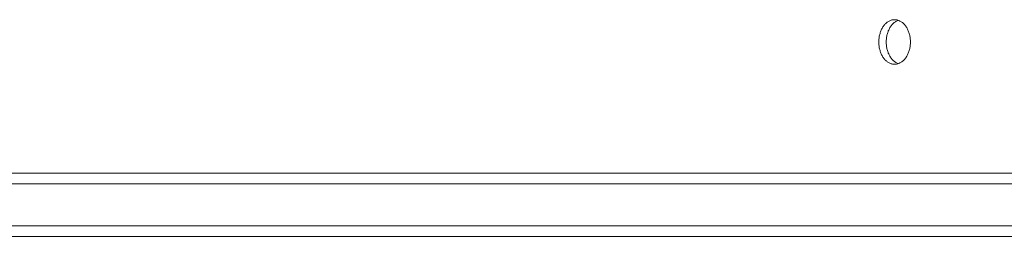
# Paper-space layout 'Sht-3' of a CAD drawing. Units: millimetres. Extents: x -7642 to 7678, y -2685 to 2785.
# Drawn here: x -2276 to -2089, y -797 to -756 of the extents above; entities that cross this region are included whole.
import ezdxf

# ---------------------------------------------------------------- set-up
doc = ezdxf.new("R2010")
doc.units = ezdxf.units.MM
for name, color, linetype, lineweight in [('EF-Roof-Polyplay-Barge Boards', 7, 'Continuous', 5), ('EF-Roof-Polyplay-Core', 7, 'Continuous', 5), ('EF-Roof-Polyplay-Roof Panels', 7, 'Continuous', 5), ('Working-None', 7, 'Continuous', 5)]:
    doc.layers.add(name, color=color, linetype=linetype, lineweight=lineweight)

# ---------------------------------------------------------------- blocks, each defined once
blk = doc.blocks.new('Group')
at = {"layer": 'EF-Roof-Polyplay-Barge Boards', "color": 7, "linetype": 'Continuous', "lineweight": 5, "transparency": 33554687}
for p, q in [((-2490.73, -785), (-1302.41, -785)), ((-1336.23, -795), (-2490.73, -795)), ((-2488.73, -797), (-1440.3, -797))]:
    blk.add_line(p, q, dxfattribs=at)
at = {"layer": 'EF-Roof-Polyplay-Core', "color": 7, "linetype": 'Continuous', "lineweight": 5, "transparency": 33554687}
for p, q in [((-2110.17, -756.31), (-2110.28, -756.4)), ((-2110.28, -756.4), (-2110.17, -756.31)), ((-2110.05, -756.22), (-2110.17, -756.31)), ((-2110.17, -756.31), (-2110.05, -756.22)), ((-2109.93, -756.14), (-2110.05, -756.22)), ((-2110.05, -756.22), (-2109.93, -756.14)), ((-2109.81, -756.06), (-2109.93, -756.14)), ((-2109.93, -756.14), (-2109.81, -756.06)), ((-2109.69, -756), (-2109.81, -756.06)), ((-2109.81, -756.06), (-2109.69, -756)), ((-2109.57, -755.94), (-2109.69, -756)), ((-2109.69, -756), (-2109.57, -755.94)), ((-2109.44, -755.88), (-2109.57, -755.94)), ((-2109.57, -755.94), (-2109.44, -755.88)), ((-2109.37, -755.86), (-2109.44, -755.88)), ((-2109.44, -755.88), (-2109.37, -755.86)), ((-2111.33, -758.03), (-2111.39, -758.19)), ((-2111.39, -758.19), (-2111.33, -758.03)), ((-2111.27, -757.86), (-2111.33, -758.03)), ((-2111.33, -758.03), (-2111.27, -757.86)), ((-2111.2, -757.71), (-2111.27, -757.86)), ((-2111.27, -757.86), (-2111.2, -757.71)), ((-2111.12, -757.55), (-2111.2, -757.71)), ((-2111.2, -757.71), (-2111.12, -757.55)), ((-2111.05, -757.4), (-2111.12, -757.55)), ((-2111.12, -757.55), (-2111.05, -757.4)), ((-2110.97, -757.26), (-2111.05, -757.4)), ((-2111.05, -757.4), (-2110.97, -757.26)), ((-2110.88, -757.12), (-2110.97, -757.26)), ((-2110.97, -757.26), (-2110.88, -757.12)), ((-2110.79, -756.98), (-2110.88, -757.12)), ((-2110.88, -757.12), (-2110.79, -756.98)), ((-2110.69, -756.86), (-2110.79, -756.98)), ((-2110.79, -756.98), (-2110.69, -756.86)), ((-2110.59, -756.73), (-2110.69, -756.86)), ((-2110.69, -756.86), (-2110.59, -756.73)), ((-2110.49, -756.62), (-2110.59, -756.73)), ((-2110.59, -756.73), (-2110.49, -756.62)), ((-2110.39, -756.51), (-2110.49, -756.62)), ((-2110.49, -756.62), (-2110.39, -756.51)), ((-2110.28, -756.4), (-2110.39, -756.51)), ((-2110.39, -756.51), (-2110.28, -756.4)), ((-2111.66, -759.62), (-2111.67, -759.8)), ((-2111.67, -759.8), (-2111.66, -759.62)), ((-2111.67, -759.8), (-2111.67, -759.99)), ((-2111.67, -759.99), (-2111.67, -759.8)), ((-2111.67, -760.17), (-2111.67, -759.99)), ((-2111.67, -759.99), (-2111.67, -760.17)), ((-2111.64, -759.43), (-2111.66, -759.62)), ((-2111.66, -759.62), (-2111.64, -759.43)), ((-2111.62, -759.25), (-2111.64, -759.43)), ((-2111.64, -759.43), (-2111.62, -759.25)), ((-2111.6, -759.07), (-2111.62, -759.25)), ((-2111.62, -759.25), (-2111.6, -759.07)), ((-2111.57, -758.89), (-2111.6, -759.07)), ((-2111.6, -759.07), (-2111.57, -758.89)), ((-2111.53, -758.71), (-2111.57, -758.89)), ((-2111.57, -758.89), (-2111.53, -758.71)), ((-2111.49, -758.54), (-2111.53, -758.71)), ((-2111.53, -758.71), (-2111.49, -758.54)), ((-2111.44, -758.36), (-2111.49, -758.54)), ((-2111.49, -758.54), (-2111.44, -758.36)), ((-2111.39, -758.19), (-2111.44, -758.36)), ((-2111.44, -758.36), (-2111.39, -758.19)), ((-2111.66, -760.36), (-2111.67, -760.17)), ((-2111.67, -760.17), (-2111.66, -760.36)), ((-2111.64, -760.54), (-2111.66, -760.36)), ((-2111.66, -760.36), (-2111.64, -760.54)), ((-2111.62, -760.73), (-2111.64, -760.54)), ((-2111.64, -760.54), (-2111.62, -760.73)), ((-2111.6, -760.91), (-2111.62, -760.73)), ((-2111.62, -760.73), (-2111.6, -760.91)), ((-2111.57, -761.09), (-2111.6, -760.91)), ((-2111.6, -760.91), (-2111.57, -761.09)), ((-2111.53, -761.27), (-2111.57, -761.09)), ((-2111.57, -761.09), (-2111.53, -761.27)), ((-2111.49, -761.44), (-2111.53, -761.27)), ((-2111.53, -761.27), (-2111.49, -761.44)), ((-2111.44, -761.62), (-2111.49, -761.44)), ((-2111.49, -761.44), (-2111.44, -761.62)), ((-2111.39, -761.79), (-2111.44, -761.62)), ((-2111.44, -761.62), (-2111.39, -761.79)), ((-2111.33, -761.95), (-2111.39, -761.79)), ((-2111.39, -761.79), (-2111.33, -761.95)), ((-2111.27, -762.11), (-2111.33, -761.95)), ((-2111.33, -761.95), (-2111.27, -762.11)), ((-2111.2, -762.27), (-2111.27, -762.11)), ((-2111.27, -762.11), (-2111.2, -762.27)), ((-2111.12, -762.43), (-2111.2, -762.27)), ((-2111.2, -762.27), (-2111.12, -762.43)), ((-2111.05, -762.58), (-2111.12, -762.43)), ((-2111.12, -762.43), (-2111.05, -762.58)), ((-2110.97, -762.72), (-2111.05, -762.58)), ((-2111.05, -762.58), (-2110.97, -762.72)), ((-2110.88, -762.86), (-2110.97, -762.72)), ((-2110.97, -762.72), (-2110.88, -762.86)), ((-2110.79, -762.99), (-2110.88, -762.86)), ((-2110.88, -762.86), (-2110.79, -762.99)), ((-2110.69, -763.12), (-2110.79, -762.99)), ((-2110.79, -762.99), (-2110.69, -763.12)), ((-2110.59, -763.24), (-2110.69, -763.12)), ((-2110.69, -763.12), (-2110.59, -763.24)), ((-2110.49, -763.36), (-2110.59, -763.24)), ((-2110.59, -763.24), (-2110.49, -763.36)), ((-2110.39, -763.47), (-2110.49, -763.36)), ((-2110.49, -763.36), (-2110.39, -763.47)), ((-2110.28, -763.57), (-2110.39, -763.47)), ((-2110.39, -763.47), (-2110.28, -763.57)), ((-2110.17, -763.67), (-2110.28, -763.57)), ((-2110.28, -763.57), (-2110.17, -763.67)), ((-2110.05, -763.76), (-2110.17, -763.67)), ((-2110.17, -763.67), (-2110.05, -763.76)), ((-2109.93, -763.84), (-2110.05, -763.76)), ((-2110.05, -763.76), (-2109.93, -763.84)), ((-2109.81, -763.92), (-2109.93, -763.84)), ((-2109.93, -763.84), (-2109.81, -763.92)), ((-2109.69, -763.98), (-2109.81, -763.92)), ((-2109.81, -763.92), (-2109.69, -763.98)), ((-2109.57, -764.04), (-2109.69, -763.98)), ((-2109.69, -763.98), (-2109.57, -764.04)), ((-2109.44, -764.09), (-2109.57, -764.04)), ((-2109.57, -764.04), (-2109.44, -764.09)), ((-2109.37, -764.12), (-2109.44, -764.09)), ((-2109.44, -764.09), (-2109.37, -764.12)), ((-2490.73, -787), (-1302.41, -787))]:
    blk.add_line(p, q, dxfattribs=at)
at = {"layer": 'EF-Roof-Polyplay-Roof Panels', "color": 7, "linetype": 'Continuous', "lineweight": 5, "transparency": 33554687}
for p, q in [((-2111.58, -756.31), (-2111.69, -756.4)), ((-2111.69, -756.4), (-2111.58, -756.31)), ((-2111.47, -756.22), (-2111.58, -756.31)), ((-2111.58, -756.31), (-2111.47, -756.22)), ((-2111.35, -756.14), (-2111.47, -756.22)), ((-2111.47, -756.22), (-2111.35, -756.14)), ((-2111.23, -756.06), (-2111.35, -756.14)), ((-2111.35, -756.14), (-2111.23, -756.06)), ((-2111.11, -756), (-2111.23, -756.06)), ((-2111.23, -756.06), (-2111.11, -756)), ((-2110.98, -755.94), (-2111.11, -756)), ((-2111.11, -756), (-2110.98, -755.94)), ((-2110.86, -755.88), (-2110.98, -755.94)), ((-2110.98, -755.94), (-2110.86, -755.88)), ((-2110.73, -755.84), (-2110.86, -755.88)), ((-2110.86, -755.88), (-2110.73, -755.84)), ((-2110.6, -755.8), (-2110.73, -755.84)), ((-2110.73, -755.84), (-2110.6, -755.8)), ((-2110.47, -755.78), (-2110.6, -755.8)), ((-2110.6, -755.8), (-2110.47, -755.78)), ((-2110.34, -755.76), (-2110.47, -755.78)), ((-2110.47, -755.78), (-2110.34, -755.76)), ((-2110.21, -755.74), (-2110.34, -755.76)), ((-2110.34, -755.76), (-2110.21, -755.74)), ((-2110.17, -756.31), (-2110.28, -756.4)), ((-2110.08, -755.74), (-2110.21, -755.74)), ((-2110.21, -755.74), (-2110.08, -755.74)), ((-2110.05, -756.22), (-2110.17, -756.31)), ((-2109.95, -755.74), (-2110.08, -755.74)), ((-2109.93, -756.14), (-2110.05, -756.22)), ((-2109.82, -755.76), (-2109.95, -755.74)), ((-2109.81, -756.06), (-2109.93, -756.14)), ((-2109.69, -755.78), (-2109.82, -755.76)), ((-2109.69, -756), (-2109.81, -756.06)), ((-2109.56, -755.8), (-2109.69, -755.78)), ((-2109.57, -755.94), (-2109.69, -756)), ((-2109.44, -755.88), (-2109.57, -755.94)), ((-2109.43, -755.84), (-2109.56, -755.8)), ((-2109.37, -755.86), (-2109.44, -755.88)), ((-2109.3, -755.88), (-2109.43, -755.84)), ((-2109.17, -755.94), (-2109.3, -755.88)), ((-2109.05, -756), (-2109.17, -755.94)), ((-2108.93, -756.06), (-2109.05, -756)), ((-2108.81, -756.14), (-2108.93, -756.06)), ((-2108.69, -756.22), (-2108.81, -756.14)), ((-2108.57, -756.31), (-2108.69, -756.22)), ((-2108.46, -756.4), (-2108.57, -756.31)), ((-2112.74, -758.03), (-2112.8, -758.19)), ((-2112.8, -758.19), (-2112.74, -758.03)), ((-2112.68, -757.86), (-2112.74, -758.03)), ((-2112.74, -758.03), (-2112.68, -757.86)), ((-2112.61, -757.71), (-2112.68, -757.86)), ((-2112.68, -757.86), (-2112.61, -757.71)), ((-2112.54, -757.55), (-2112.61, -757.71)), ((-2112.61, -757.71), (-2112.54, -757.55)), ((-2112.46, -757.4), (-2112.54, -757.55)), ((-2112.54, -757.55), (-2112.46, -757.4)), ((-2112.38, -757.26), (-2112.46, -757.4)), ((-2112.46, -757.4), (-2112.38, -757.26)), ((-2112.29, -757.12), (-2112.38, -757.26)), ((-2112.38, -757.26), (-2112.29, -757.12)), ((-2112.2, -756.98), (-2112.29, -757.12)), ((-2112.29, -757.12), (-2112.2, -756.98)), ((-2112.11, -756.86), (-2112.2, -756.98)), ((-2112.2, -756.98), (-2112.11, -756.86)), ((-2112.01, -756.73), (-2112.11, -756.86)), ((-2112.11, -756.86), (-2112.01, -756.73)), ((-2111.91, -756.62), (-2112.01, -756.73)), ((-2112.01, -756.73), (-2111.91, -756.62)), ((-2111.8, -756.51), (-2111.91, -756.62)), ((-2111.91, -756.62), (-2111.8, -756.51)), ((-2111.69, -756.4), (-2111.8, -756.51)), ((-2111.8, -756.51), (-2111.69, -756.4)), ((-2111.33, -758.03), (-2111.39, -758.19)), ((-2111.27, -757.86), (-2111.33, -758.03)), ((-2111.2, -757.71), (-2111.27, -757.86)), ((-2111.12, -757.55), (-2111.2, -757.71)), ((-2111.05, -757.4), (-2111.12, -757.55)), ((-2110.97, -757.26), (-2111.05, -757.4)), ((-2110.88, -757.12), (-2110.97, -757.26)), ((-2110.79, -756.98), (-2110.88, -757.12)), ((-2110.69, -756.86), (-2110.79, -756.98)), ((-2110.59, -756.73), (-2110.69, -756.86)), ((-2110.49, -756.62), (-2110.59, -756.73)), ((-2110.39, -756.51), (-2110.49, -756.62)), ((-2110.28, -756.4), (-2110.39, -756.51)), ((-2108.35, -756.51), (-2108.46, -756.4)), ((-2108.25, -756.62), (-2108.35, -756.51)), ((-2108.15, -756.73), (-2108.25, -756.62)), ((-2108.05, -756.86), (-2108.15, -756.73)), ((-2107.95, -756.98), (-2108.05, -756.86)), ((-2107.86, -757.12), (-2107.95, -756.98)), ((-2107.78, -757.26), (-2107.86, -757.12)), ((-2107.69, -757.4), (-2107.78, -757.26)), ((-2107.62, -757.55), (-2107.69, -757.4)), ((-2107.54, -757.71), (-2107.62, -757.55)), ((-2107.47, -757.86), (-2107.54, -757.71)), ((-2107.41, -758.03), (-2107.47, -757.86)), ((-2107.35, -758.19), (-2107.41, -758.03)), ((-2113.07, -759.62), (-2113.08, -759.8)), ((-2113.08, -759.8), (-2113.07, -759.62)), ((-2113.08, -759.8), (-2113.08, -759.99)), ((-2113.08, -759.99), (-2113.08, -759.8)), ((-2113.08, -760.17), (-2113.08, -759.99)), ((-2113.08, -759.99), (-2113.08, -760.17)), ((-2113.06, -759.43), (-2113.07, -759.62)), ((-2113.07, -759.62), (-2113.06, -759.43)), ((-2113.04, -759.25), (-2113.06, -759.43)), ((-2113.06, -759.43), (-2113.04, -759.25)), ((-2113.01, -759.07), (-2113.04, -759.25)), ((-2113.04, -759.25), (-2113.01, -759.07)), ((-2112.98, -758.89), (-2113.01, -759.07)), ((-2113.01, -759.07), (-2112.98, -758.89)), ((-2112.94, -758.71), (-2112.98, -758.89)), ((-2112.98, -758.89), (-2112.94, -758.71)), ((-2112.9, -758.54), (-2112.94, -758.71)), ((-2112.94, -758.71), (-2112.9, -758.54)), ((-2112.85, -758.36), (-2112.9, -758.54)), ((-2112.9, -758.54), (-2112.85, -758.36)), ((-2112.8, -758.19), (-2112.85, -758.36)), ((-2112.85, -758.36), (-2112.8, -758.19)), ((-2111.66, -759.62), (-2111.67, -759.8)), ((-2111.67, -759.8), (-2111.67, -759.99)), ((-2111.67, -759.99), (-2111.67, -760.17)), ((-2111.64, -759.43), (-2111.66, -759.62)), ((-2111.62, -759.25), (-2111.64, -759.43)), ((-2111.6, -759.07), (-2111.62, -759.25)), ((-2111.57, -758.89), (-2111.6, -759.07)), ((-2111.53, -758.71), (-2111.57, -758.89)), ((-2111.49, -758.54), (-2111.53, -758.71)), ((-2111.44, -758.36), (-2111.49, -758.54)), ((-2111.39, -758.19), (-2111.44, -758.36)), ((-2107.3, -758.36), (-2107.35, -758.19)), ((-2107.25, -758.54), (-2107.3, -758.36)), ((-2107.21, -758.71), (-2107.25, -758.54)), ((-2107.17, -758.89), (-2107.21, -758.71)), ((-2107.14, -759.07), (-2107.17, -758.89)), ((-2107.12, -759.25), (-2107.14, -759.07)), ((-2107.1, -759.43), (-2107.12, -759.25)), ((-2107.08, -759.62), (-2107.1, -759.43)), ((-2107.08, -759.8), (-2107.08, -759.62)), ((-2107.07, -759.99), (-2107.08, -759.8)), ((-2107.08, -760.17), (-2107.07, -759.99)), ((-2113.07, -760.36), (-2113.08, -760.17)), ((-2113.08, -760.17), (-2113.07, -760.36)), ((-2113.06, -760.54), (-2113.07, -760.36)), ((-2113.07, -760.36), (-2113.06, -760.54)), ((-2113.04, -760.73), (-2113.06, -760.54)), ((-2113.06, -760.54), (-2113.04, -760.73)), ((-2113.01, -760.91), (-2113.04, -760.73)), ((-2113.04, -760.73), (-2113.01, -760.91)), ((-2112.98, -761.09), (-2113.01, -760.91)), ((-2113.01, -760.91), (-2112.98, -761.09)), ((-2112.94, -761.27), (-2112.98, -761.09)), ((-2112.98, -761.09), (-2112.94, -761.27)), ((-2112.9, -761.44), (-2112.94, -761.27)), ((-2112.94, -761.27), (-2112.9, -761.44)), ((-2112.85, -761.62), (-2112.9, -761.44)), ((-2112.9, -761.44), (-2112.85, -761.62)), ((-2112.8, -761.79), (-2112.85, -761.62)), ((-2112.85, -761.62), (-2112.8, -761.79)), ((-2112.74, -761.95), (-2112.8, -761.79)), ((-2112.8, -761.79), (-2112.74, -761.95)), ((-2111.67, -760.17), (-2111.66, -760.36)), ((-2111.66, -760.36), (-2111.64, -760.54)), ((-2111.64, -760.54), (-2111.62, -760.73)), ((-2111.62, -760.73), (-2111.6, -760.91)), ((-2111.6, -760.91), (-2111.57, -761.09)), ((-2111.57, -761.09), (-2111.53, -761.27)), ((-2111.53, -761.27), (-2111.49, -761.44)), ((-2111.49, -761.44), (-2111.44, -761.62)), ((-2111.44, -761.62), (-2111.39, -761.79)), ((-2111.39, -761.79), (-2111.33, -761.95)), ((-2107.41, -761.95), (-2107.35, -761.79)), ((-2107.35, -761.79), (-2107.3, -761.62)), ((-2107.3, -761.62), (-2107.25, -761.44)), ((-2107.25, -761.44), (-2107.21, -761.27)), ((-2107.21, -761.27), (-2107.17, -761.09)), ((-2107.17, -761.09), (-2107.14, -760.91)), ((-2107.14, -760.91), (-2107.12, -760.73)), ((-2107.12, -760.73), (-2107.1, -760.54)), ((-2107.1, -760.54), (-2107.08, -760.36)), ((-2107.08, -760.36), (-2107.08, -760.17)), ((-2112.68, -762.11), (-2112.74, -761.95)), ((-2112.74, -761.95), (-2112.68, -762.11)), ((-2112.61, -762.27), (-2112.68, -762.11)), ((-2112.68, -762.11), (-2112.61, -762.27)), ((-2112.54, -762.43), (-2112.61, -762.27)), ((-2112.61, -762.27), (-2112.54, -762.43)), ((-2112.46, -762.58), (-2112.54, -762.43)), ((-2112.54, -762.43), (-2112.46, -762.58)), ((-2112.38, -762.72), (-2112.46, -762.58)), ((-2112.46, -762.58), (-2112.38, -762.72)), ((-2112.29, -762.86), (-2112.38, -762.72)), ((-2112.38, -762.72), (-2112.29, -762.86)), ((-2112.2, -762.99), (-2112.29, -762.86)), ((-2112.29, -762.86), (-2112.2, -762.99)), ((-2112.11, -763.12), (-2112.2, -762.99)), ((-2112.2, -762.99), (-2112.11, -763.12)), ((-2112.01, -763.24), (-2112.11, -763.12)), ((-2112.11, -763.12), (-2112.01, -763.24)), ((-2111.91, -763.36), (-2112.01, -763.24)), ((-2112.01, -763.24), (-2111.91, -763.36)), ((-2111.8, -763.47), (-2111.91, -763.36)), ((-2111.91, -763.36), (-2111.8, -763.47)), ((-2111.69, -763.57), (-2111.8, -763.47)), ((-2111.8, -763.47), (-2111.69, -763.57)), ((-2111.58, -763.67), (-2111.69, -763.57)), ((-2111.69, -763.57), (-2111.58, -763.67)), ((-2111.47, -763.76), (-2111.58, -763.67)), ((-2111.58, -763.67), (-2111.47, -763.76)), ((-2111.35, -763.84), (-2111.47, -763.76)), ((-2111.47, -763.76), (-2111.35, -763.84)), ((-2111.33, -761.95), (-2111.27, -762.11)), ((-2111.27, -762.11), (-2111.2, -762.27)), ((-2111.2, -762.27), (-2111.12, -762.43)), ((-2111.12, -762.43), (-2111.05, -762.58)), ((-2111.05, -762.58), (-2110.97, -762.72)), ((-2110.97, -762.72), (-2110.88, -762.86)), ((-2110.88, -762.86), (-2110.79, -762.99)), ((-2110.79, -762.99), (-2110.69, -763.12)), ((-2110.69, -763.12), (-2110.59, -763.24)), ((-2110.59, -763.24), (-2110.49, -763.36)), ((-2110.49, -763.36), (-2110.39, -763.47)), ((-2110.39, -763.47), (-2110.28, -763.57)), ((-2110.28, -763.57), (-2110.17, -763.67)), ((-2110.17, -763.67), (-2110.05, -763.76)), ((-2110.05, -763.76), (-2109.93, -763.84)), ((-2108.81, -763.84), (-2108.69, -763.76)), ((-2108.69, -763.76), (-2108.57, -763.67)), ((-2108.57, -763.67), (-2108.46, -763.57)), ((-2108.46, -763.57), (-2108.35, -763.47)), ((-2108.35, -763.47), (-2108.25, -763.36)), ((-2108.25, -763.36), (-2108.15, -763.24)), ((-2108.15, -763.24), (-2108.05, -763.12)), ((-2108.05, -763.12), (-2107.95, -762.99)), ((-2107.95, -762.99), (-2107.86, -762.86)), ((-2107.86, -762.86), (-2107.78, -762.72)), ((-2107.78, -762.72), (-2107.69, -762.58)), ((-2107.69, -762.58), (-2107.62, -762.43)), ((-2107.62, -762.43), (-2107.54, -762.27)), ((-2107.54, -762.27), (-2107.47, -762.11)), ((-2107.47, -762.11), (-2107.41, -761.95)), ((-2111.23, -763.92), (-2111.35, -763.84)), ((-2111.35, -763.84), (-2111.23, -763.92)), ((-2111.11, -763.98), (-2111.23, -763.92)), ((-2111.23, -763.92), (-2111.11, -763.98)), ((-2110.98, -764.04), (-2111.11, -763.98)), ((-2111.11, -763.98), (-2110.98, -764.04)), ((-2110.86, -764.09), (-2110.98, -764.04)), ((-2110.98, -764.04), (-2110.86, -764.09)), ((-2110.73, -764.14), (-2110.86, -764.09)), ((-2110.86, -764.09), (-2110.73, -764.14)), ((-2110.6, -764.17), (-2110.73, -764.14)), ((-2110.73, -764.14), (-2110.6, -764.17)), ((-2110.47, -764.2), (-2110.6, -764.17)), ((-2110.6, -764.17), (-2110.47, -764.2)), ((-2110.34, -764.22), (-2110.47, -764.2)), ((-2110.47, -764.2), (-2110.34, -764.22)), ((-2110.21, -764.23), (-2110.34, -764.22)), ((-2110.34, -764.22), (-2110.21, -764.23)), ((-2110.08, -764.24), (-2110.21, -764.23)), ((-2110.21, -764.23), (-2110.08, -764.24)), ((-2110.08, -764.24), (-2109.95, -764.23)), ((-2109.95, -764.23), (-2109.82, -764.22)), ((-2109.93, -763.84), (-2109.81, -763.92)), ((-2109.82, -764.22), (-2109.69, -764.2)), ((-2109.81, -763.92), (-2109.69, -763.98)), ((-2109.69, -763.98), (-2109.57, -764.04)), ((-2109.69, -764.2), (-2109.56, -764.17)), ((-2109.57, -764.04), (-2109.44, -764.09)), ((-2109.56, -764.17), (-2109.43, -764.14)), ((-2109.44, -764.09), (-2109.37, -764.12)), ((-2109.43, -764.14), (-2109.3, -764.09)), ((-2109.3, -764.09), (-2109.17, -764.04)), ((-2109.17, -764.04), (-2109.05, -763.98)), ((-2109.05, -763.98), (-2108.93, -763.92)), ((-2108.93, -763.92), (-2108.81, -763.84)), ((-2463.63, -784.99), (-1330.9, -784.99))]:
    blk.add_line(p, q, dxfattribs=at)

psp = doc.layouts.new('Sht-3')

# ---------------------------------------------------------------- block references
at = {"layer": 'Working-None'}
psp.add_blockref('Group', (0, 0), dxfattribs=at)

doc.saveas('drawing.dxf')
